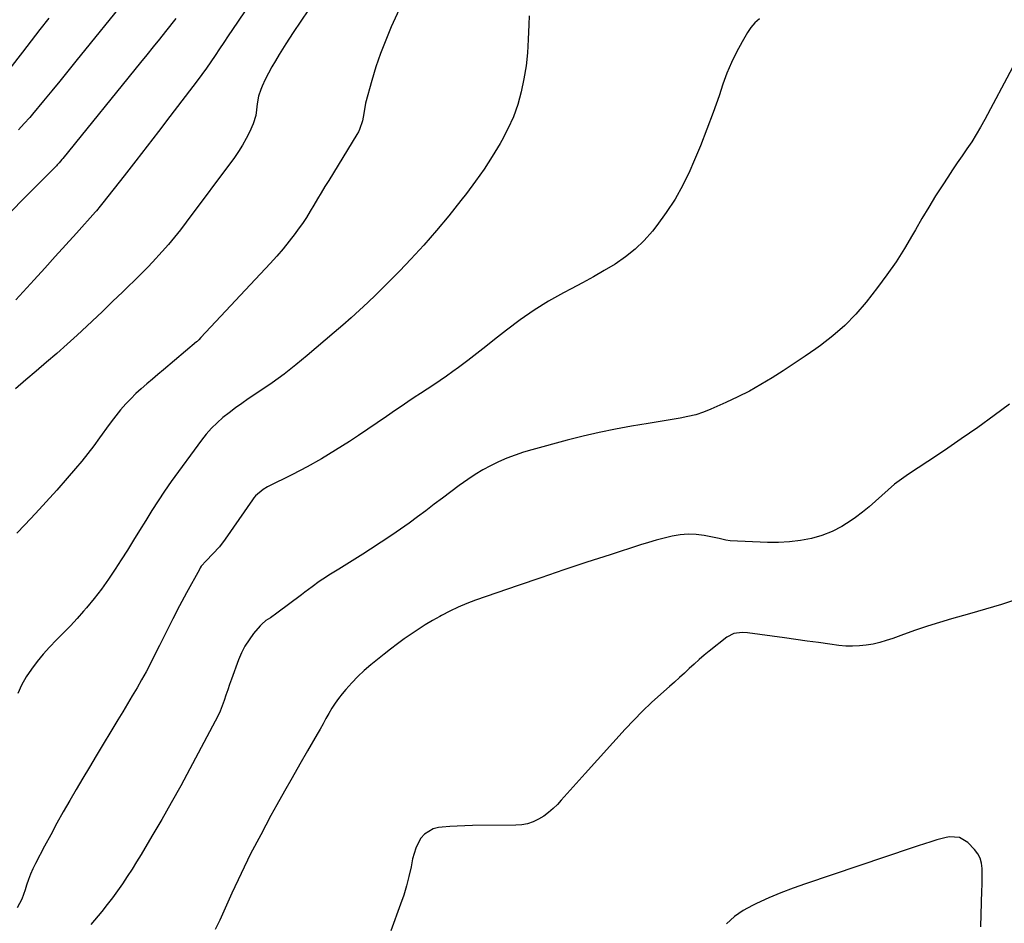
# Model space of a CAD drawing. Units: inches. Extents: x 1825760 to 1831092, y 463332 to 468617.
# Drawn here: x 1829837 to 1830311, y 467336 to 467771 of the extents above; entities that cross this region are included whole.
import ezdxf

# ---------------------------------------------------------------- set-up
doc = ezdxf.new("R2010")
doc.units = ezdxf.units.IN
doc.header["$MEASUREMENT"] = 0
doc.layers.add('7', color=7, linetype='Continuous')
doc.layers.add('8', color=7, linetype='Continuous')

msp = doc.modelspace()

# ---------------------------------------------------------------- linework, layer by layer
at = {"layer": '7', "color": 18}
for points in [[(1830022.71, 467782.12, 1902), (1830016.01, 467767.25, 1902), (1830013.32, 467760.91, 1902), (1830010.83, 467754.5, 1902), (1830008.62, 467747.99, 1902), (1830006.61, 467741.41, 1902), (1830003.54, 467730.54, 1902), (1830002.7, 467725.65, 1902), (1830002.12, 467721.99, 1902), (1830000.74, 467717.93, 1902), (1830000.12, 467716.7, 1902), (1829999.44, 467715.49, 1902), (1829985.84, 467693.34, 1902), (1829984.04, 467690.38, 1902), (1829982.25, 467687.42, 1902), (1829980.49, 467684.44, 1902), (1829978.73, 467681.45, 1902), (1829976.95, 467678.48, 1902), (1829975.1, 467675.56, 1902), (1829973.17, 467672.69, 1902), (1829971.17, 467669.86, 1902), (1829969.7, 467667.84, 1902), (1829966.86, 467664.08, 1902), (1829963.93, 467660.4, 1902), (1829960.86, 467656.83, 1902), (1829957.7, 467653.34, 1902), (1829924.26, 467617.66, 1902), (1829923.24, 467616.62, 1902), (1829922.43, 467615.87, 1902), (1829922.16, 467615.63, 1902), (1829906.22, 467602.15, 1902), (1829903.54, 467599.89, 1902), (1829900.87, 467597.61, 1902), (1829898.21, 467595.33, 1902), (1829895.55, 467593.04, 1902), (1829892.96, 467590.69, 1902), (1829890.45, 467588.25, 1902), (1829888.07, 467585.7, 1902), (1829885.55, 467582.81, 1902), (1829883.24, 467579.96, 1902), (1829880.97, 467577.07, 1902), (1829878.78, 467574.13, 1902), (1829876.62, 467571.15, 1902), (1829875.42, 467569.44, 1902), (1829872.64, 467565.62, 1902), (1829869.8, 467561.86, 1902), (1829866.84, 467558.18, 1902), (1829863.82, 467554.56, 1902), (1829859.88, 467549.99, 1902), (1829854.87, 467544.26, 1902), (1829849.78, 467538.59, 1902), (1829844.6, 467533.01, 1902), (1829839.35, 467527.49, 1902), (1829835.53, 467523.53, 1902)], [(1829948.35, 467779.07, 1906), (1829939.55, 467766.05, 1906), (1829937.44, 467762.94, 1906), (1829935.34, 467759.82, 1906), (1829933.25, 467756.7, 1906), (1829931.16, 467753.58, 1906), (1829929.04, 467750.48, 1906), (1829926.89, 467747.4, 1906), (1829924.68, 467744.36, 1906), (1829922.44, 467741.35, 1906), (1829909.35, 467724.14, 1906), (1829903.88, 467716.98, 1906), (1829898.39, 467709.84, 1906), (1829892.86, 467702.72, 1906), (1829887.31, 467695.62, 1906), (1829877.04, 467682.56, 1906), (1829875.72, 467680.92, 1906), (1829873.9, 467678.79, 1906), (1829873.44, 467678.27, 1906), (1829864.26, 467667.97, 1906), (1829859.19, 467662.31, 1906), (1829854.11, 467656.66, 1906), (1829849.01, 467651.03, 1906), (1829843.89, 467645.41, 1906), (1829835.16, 467635.87, 1906)], [(1829976.04, 467775.47, 1904), (1829972.35, 467770.08, 1904), (1829968.76, 467764.63, 1904), (1829965.22, 467759.14, 1904), (1829961.92, 467753.92, 1904), (1829960.13, 467750.98, 1904), (1829958.42, 467748, 1904), (1829956.81, 467744.97, 1904), (1829955.27, 467741.89, 1904), (1829953.79, 467738.81, 1904), (1829953.12, 467737.22, 1904), (1829952.09, 467733.94, 1904), (1829951.43, 467730.21, 1904), (1829951.05, 467727.4, 1904), (1829950.67, 467724.6, 1904), (1829949.41, 467720.59, 1904), (1829947.63, 467716.67, 1904), (1829946.06, 467713.48, 1904), (1829944.36, 467710.36, 1904), (1829942.45, 467707.36, 1904), (1829940.42, 467704.44, 1904), (1829917.14, 467673.26, 1904), (1829914.37, 467669.64, 1904), (1829911.53, 467666.07, 1904), (1829908.6, 467662.57, 1904), (1829905.6, 467659.13, 1904), (1829900.98, 467653.95, 1904), (1829898.73, 467651.56, 1904), (1829895.6, 467648.48, 1904), (1829894.82, 467647.72, 1904), (1829886.63, 467639.74, 1904), (1829881.73, 467635, 1904), (1829876.81, 467630.28, 1904), (1829871.85, 467625.6, 1904), (1829866.88, 467620.95, 1904), (1829864.61, 467618.85, 1904), (1829859.77, 467614.43, 1904), (1829854.88, 467610.06, 1904), (1829849.92, 467605.77, 1904), (1829844.91, 467601.54, 1904), (1829839.9, 467597.3, 1904), (1829834.94, 467593.02, 1904)], [(1829850.96, 467771.48, 1912), (1829846.7, 467766.05, 1912), (1829842.46, 467760.6, 1912), (1829838.23, 467755.14, 1912), (1829832.19, 467747.33, 1912)], [(1829912.22, 467771.36, 1908), (1829907.26, 467765.15, 1908), (1829904.25, 467761.38, 1908), (1829901.24, 467757.62, 1908), (1829898.21, 467753.87, 1908), (1829895.18, 467750.12, 1908), (1829857.74, 467703.93, 1908), (1829857.31, 467703.41, 1908), (1829855.99, 467701.9, 1908), (1829855.07, 467700.91, 1908), (1829854.61, 467700.43, 1908), (1829854.14, 467699.95, 1908), (1829844.06, 467689.82, 1908), (1829838.57, 467684.26, 1908), (1829833.11, 467678.68, 1908)], [(1830193.41, 467771.17, 1898), (1830191.2, 467769.27, 1898), (1830189.3, 467767.04, 1898), (1830187.62, 467764.6, 1898), (1830185.01, 467760.1, 1898), (1830182.35, 467755.17, 1898), (1830179.89, 467750.15, 1898), (1830177.74, 467745, 1898), (1830175.79, 467739.74, 1898), (1830173.91, 467734.15, 1898), (1830171.07, 467726.07, 1898), (1830168.09, 467718.04, 1898), (1830164.91, 467710.09, 1898), (1830161.59, 467702.2, 1898), (1830159.78, 467698.05, 1898), (1830156.41, 467691.07, 1898), (1830152.7, 467684.3, 1898), (1830148.47, 467677.84, 1898), (1830143.9, 467671.59, 1898), (1830141.78, 467668.91, 1898), (1830137.79, 467664.4, 1898), (1830133.52, 467660.21, 1898), (1830128.83, 467656.5, 1898), (1830123.85, 467653.11, 1898), (1830118.63, 467650.02, 1898), (1830113.37, 467646.99, 1898), (1830108.06, 467644.06, 1898), (1830102.71, 467641.19, 1898), (1830098.9, 467639.19, 1898), (1830091.75, 467635.16, 1898), (1830084.77, 467630.88, 1898), (1830078.05, 467626.21, 1898), (1830071.5, 467621.27, 1898), (1830065.79, 467616.72, 1898), (1830061.5, 467613.32, 1898), (1830057.18, 467609.96, 1898), (1830052.82, 467606.64, 1898), (1830048.44, 467603.35, 1898), (1830045.67, 467601.29, 1898), (1830042.64, 467599.09, 1898), (1830039.57, 467596.94, 1898), (1830036.45, 467594.86, 1898), (1830033.31, 467592.82, 1898), (1830030.15, 467590.81, 1898), (1830027.01, 467588.76, 1898), (1830023.89, 467586.68, 1898), (1830020.8, 467584.57, 1898), (1830018.08, 467582.69, 1898), (1830013.62, 467579.63, 1898), (1830009.16, 467576.58, 1898), (1830004.68, 467573.57, 1898), (1830000.19, 467570.56, 1898), (1829995.85, 467567.68, 1898), (1829989.17, 467563.41, 1898), (1829982.38, 467559.31, 1898), (1829975.45, 467555.46, 1898), (1829968.42, 467551.78, 1898), (1829956.41, 467545.78, 1898), (1829954.3, 467544.56, 1898), (1829950.61, 467541.4, 1898), (1829949.82, 467540.47, 1898), (1829949.09, 467539.5, 1898), (1829935.95, 467520.68, 1898), (1829933.15, 467516.99, 1898), (1829930.06, 467513.53, 1898), (1829926.83, 467510.19, 1898), (1829924.47, 467507.55, 1898), (1829923.98, 467506.82, 1898), (1829923.52, 467506.05, 1898), (1829917.35, 467494.72, 1898), (1829913.99, 467488.46, 1898), (1829910.68, 467482.17, 1898), (1829907.46, 467475.83, 1898), (1829904.29, 467469.47, 1898), (1829901.97, 467464.72, 1898), (1829899.96, 467460.74, 1898), (1829897.88, 467456.78, 1898), (1829895.71, 467452.88, 1898), (1829893.48, 467449.01, 1898), (1829891.19, 467445.18, 1898), (1829888.9, 467441.34, 1898), (1829886.6, 467437.51, 1898), (1829884.29, 467433.68, 1898), (1829873.79, 467416.26, 1898), (1829870.57, 467410.89, 1898), (1829867.38, 467405.5, 1898), (1829864.21, 467400.1, 1898), (1829861.06, 467394.68, 1898), (1829857.96, 467389.23, 1898), (1829854.9, 467383.77, 1898), (1829851.9, 467378.27, 1898), (1829848.93, 467372.75, 1898), (1829844.49, 467364.37, 1898), (1829843.26, 467361.86, 1898), (1829842.13, 467359.32, 1898), (1829841.15, 467356.71, 1898), (1829840.27, 467354.06, 1898), (1829839.58, 467351.74, 1898), (1829837.93, 467347.29, 1898), (1829835.68, 467343.11, 1898)], [(1830315.31, 467747.79, 1896), (1830301.94, 467722.62, 1896), (1830299.95, 467719.02, 1896), (1830297.87, 467715.48, 1896), (1830295.66, 467712.02, 1896), (1830293.37, 467708.62, 1896), (1830291.02, 467705.24, 1896), (1830288.7, 467701.84, 1896), (1830286.42, 467698.42, 1896), (1830284.15, 467694.99, 1896), (1830281.7, 467691.24, 1896), (1830278.28, 467685.89, 1896), (1830274.93, 467680.49, 1896), (1830271.68, 467675.03, 1896), (1830268.51, 467669.53, 1896), (1830267.2, 467667.21, 1896), (1830263.29, 467660.62, 1896), (1830259.18, 467654.15, 1896), (1830254.79, 467647.87, 1896), (1830250.2, 467641.72, 1896), (1830244.73, 467634.69, 1896), (1830239.78, 467628.9, 1896), (1830234.53, 467623.43, 1896), (1830228.82, 467618.45, 1896), (1830222.79, 467613.8, 1896), (1830220.63, 467612.27, 1896), (1830215.42, 467608.67, 1896), (1830210.18, 467605.12, 1896), (1830204.87, 467601.66, 1896), (1830199.53, 467598.26, 1896), (1830194.1, 467595.02, 1896), (1830188.58, 467591.94, 1896), (1830182.93, 467589.1, 1896), (1830177.2, 467586.41, 1896), (1830169.96, 467583.21, 1896), (1830166.36, 467581.79, 1896), (1830162.69, 467580.55, 1896), (1830158.94, 467579.61, 1896), (1830155.14, 467578.86, 1896), (1830151.29, 467578.25, 1896), (1830147.44, 467577.63, 1896), (1830143.6, 467577, 1896), (1830139.76, 467576.35, 1896), (1830131.79, 467575, 1896), (1830123.99, 467573.56, 1896), (1830116.22, 467571.98, 1896), (1830108.5, 467570.18, 1896), (1830100.81, 467568.23, 1896), (1830083.79, 467563.66, 1896), (1830079.68, 467562.44, 1896), (1830075.61, 467561.09, 1896), (1830071.61, 467559.55, 1896), (1830067.66, 467557.87, 1896), (1830063.81, 467555.98, 1896), (1830060.04, 467553.94, 1896), (1830056.4, 467551.69, 1896), (1830052.85, 467549.29, 1896), (1830048.78, 467546.37, 1896), (1830044.7, 467543.41, 1896), (1830040.65, 467540.42, 1896), (1830036.62, 467537.39, 1896), (1830032.62, 467534.33, 1896), (1830028.61, 467531.3, 1896), (1830024.54, 467528.32, 1896), (1830020.42, 467525.43, 1896), (1830016.25, 467522.61, 1896), (1830005.99, 467515.83, 1896), (1830002.21, 467513.36, 1896), (1829998.41, 467510.91, 1896), (1829994.58, 467508.52, 1896), (1829990.74, 467506.15, 1896), (1829986.68, 467503.69, 1896), (1829983.07, 467501.37, 1896), (1829981.31, 467500.15, 1896), (1829977.85, 467497.6, 1896), (1829974.41, 467495.04, 1896), (1829972.69, 467493.75, 1896), (1829960.89, 467484.94, 1896), (1829957.72, 467482.77, 1896), (1829955.57, 467481.39, 1896), (1829953.64, 467479.75, 1896), (1829952.77, 467478.82, 1896), (1829949.66, 467475.13, 1896), (1829947.45, 467472.21, 1896), (1829945.46, 467469.15, 1896), (1829943.81, 467465.91, 1896), (1829942.38, 467462.53, 1896), (1829938.98, 467453.13, 1896), (1829938.07, 467450.58, 1896), (1829937.17, 467448.02, 1896), (1829936.29, 467445.46, 1896), (1829935.42, 467442.89, 1896), (1829934.51, 467440.35, 1896), (1829933.5, 467437.84, 1896), (1829932.38, 467435.39, 1896), (1829931.17, 467432.97, 1896), (1829918.95, 467410.02, 1896), (1829914.52, 467401.83, 1896), (1829910.01, 467393.69, 1896), (1829905.39, 467385.61, 1896), (1829900.69, 467377.57, 1896), (1829895.43, 467368.71, 1896), (1829893.27, 467365.15, 1896), (1829891.07, 467361.62, 1896), (1829888.81, 467358.13, 1896), (1829886.51, 467354.66, 1896), (1829884.13, 467351.25, 1896), (1829881.68, 467347.89, 1896), (1829879.13, 467344.6, 1896), (1829876.52, 467341.36, 1896), (1829874.77, 467339.26, 1896), (1829871.21, 467335.03, 1896)], [(1830313.79, 467585.54, 1894), (1830306.43, 467580.13, 1894), (1830298.56, 467574.44, 1894), (1830290.63, 467568.85, 1894), (1830282.6, 467563.38, 1894), (1830274.51, 467558.01, 1894), (1830265.15, 467551.9, 1894), (1830261.78, 467549.55, 1894), (1830258.5, 467547.08, 1894), (1830255.36, 467544.43, 1894), (1830252.33, 467541.65, 1894), (1830249.31, 467538.85, 1894), (1830246.22, 467536.14, 1894), (1830243, 467533.57, 1894), (1830239.71, 467531.09, 1894), (1830237.62, 467529.59, 1894), (1830233.12, 467526.76, 1894), (1830228.45, 467524.31, 1894), (1830223.52, 467522.44, 1894), (1830218.42, 467520.95, 1894), (1830213.16, 467519.98, 1894), (1830207.88, 467519.29, 1894), (1830202.56, 467519.03, 1894), (1830197.21, 467519.05, 1894), (1830179.28, 467519.85, 1894), (1830177.25, 467520.13, 1894), (1830175.26, 467520.65, 1894), (1830174.59, 467520.8, 1894), (1830173.92, 467520.94, 1894), (1830166.77, 467522.35, 1894), (1830162.9, 467522.85, 1894), (1830159.03, 467523.03, 1894), (1830155.17, 467522.71, 1894), (1830151.32, 467522.07, 1894), (1830147.48, 467521.12, 1894), (1830143.66, 467520.1, 1894), (1830139.87, 467519, 1894), (1830136.09, 467517.83, 1894), (1830121.38, 467513.08, 1894), (1830110.27, 467509.46, 1894), (1830099.18, 467505.79, 1894), (1830088.11, 467502.05, 1894), (1830077.06, 467498.26, 1894), (1830056.61, 467491.18, 1894), (1830052.39, 467489.59, 1894), (1830048.23, 467487.87, 1894), (1830044.16, 467485.93, 1894), (1830040.15, 467483.86, 1894), (1830039.35, 467483.42, 1894), (1830035.82, 467481.41, 1894), (1830032.33, 467479.33, 1894), (1830028.9, 467477.15, 1894), (1830025.52, 467474.9, 1894), (1830022.19, 467472.56, 1894), (1830018.91, 467470.17, 1894), (1830015.68, 467467.7, 1894), (1830012.49, 467465.18, 1894), (1830006.16, 467460.04, 1894), (1830002.95, 467457.29, 1894), (1829999.86, 467454.42, 1894), (1829996.93, 467451.39, 1894), (1829994.12, 467448.25, 1894), (1829992.37, 467446.18, 1894), (1829990.58, 467443.94, 1894), (1829988.89, 467441.62, 1894), (1829987.35, 467439.21, 1894), (1829985.9, 467436.73, 1894), (1829984.52, 467434.21, 1894), (1829983.12, 467431.69, 1894), (1829981.71, 467429.19, 1894), (1829980.28, 467426.69, 1894), (1829975.68, 467418.7, 1894), (1829971.96, 467412.21, 1894), (1829968.25, 467405.7, 1894), (1829964.58, 467399.18, 1894), (1829960.92, 467392.65, 1894), (1829958.03, 467387.47, 1894), (1829953.06, 467378.28, 1894), (1829948.24, 467369.01, 1894), (1829943.65, 467359.63, 1894), (1829939.22, 467350.16, 1894), (1829933.34, 467337.19, 1894), (1829931.18, 467332.58, 1894)], [(1830317.7, 467491.7, 1892), (1830310.06, 467489.18, 1892), (1830302.37, 467486.85, 1892), (1830294.64, 467484.62, 1892), (1830285.96, 467482.22, 1892), (1830280.12, 467480.53, 1892), (1830274.31, 467478.74, 1892), (1830268.55, 467476.79, 1892), (1830262.83, 467474.75, 1892), (1830257.66, 467472.83, 1892), (1830254.52, 467471.77, 1892), (1830251.34, 467470.85, 1892), (1830248.11, 467470.12, 1892), (1830244.84, 467469.53, 1892), (1830241.55, 467469.19, 1892), (1830238.26, 467469.03, 1892), (1830234.96, 467469.15, 1892), (1830231.67, 467469.45, 1892), (1830227.33, 467470.04, 1892), (1830221.87, 467470.79, 1892), (1830216.4, 467471.54, 1892), (1830210.94, 467472.29, 1892), (1830205.47, 467473.05, 1892), (1830187.63, 467475.54, 1892), (1830185, 467475.71, 1892), (1830181.11, 467475.17, 1892), (1830177.67, 467473.4, 1892), (1830169.22, 467466.71, 1892), (1830166.74, 467464.69, 1892), (1830164.29, 467462.62, 1892), (1830161.9, 467460.49, 1892), (1830159.55, 467458.32, 1892), (1830157.22, 467456.12, 1892), (1830154.87, 467453.95, 1892), (1830152.49, 467451.8, 1892), (1830150.1, 467449.67, 1892), (1830145.86, 467445.94, 1892), (1830141.4, 467441.89, 1892), (1830137.05, 467437.74, 1892), (1830132.83, 467433.45, 1892), (1830128.71, 467429.06, 1892), (1830109.48, 467407.84, 1892), (1830106.57, 467404.63, 1892), (1830103.67, 467401.42, 1892), (1830100.78, 467398.2, 1892), (1830097.89, 467394.98, 1892), (1830096.02, 467392.9, 1892), (1830093.97, 467390.83, 1892), (1830091.81, 467388.92, 1892), (1830089.46, 467387.24, 1892), (1830086.98, 467385.71, 1892), (1830084.36, 467384.52, 1892), (1830081.67, 467383.6, 1892), (1830078.87, 467383.08, 1892), (1830076, 467382.84, 1892), (1830055.1, 467382.66, 1892), (1830051.45, 467382.58, 1892), (1830047.8, 467382.43, 1892), (1830044.16, 467382.19, 1892), (1830040.52, 467381.88, 1892), (1830038.68, 467381.71, 1892), (1830036.17, 467381.1, 1892), (1830031.97, 467378.53, 1892), (1830030.28, 467376.58, 1892), (1830028.95, 467374.22, 1892), (1830027.81, 467371.79, 1892), (1830026.95, 467369.24, 1892), (1830026.28, 467366.61, 1892), (1830025.53, 467362.79, 1892), (1830024.53, 467358.22, 1892), (1830023.38, 467353.7, 1892), (1830022.01, 467349.23, 1892), (1830020.49, 467344.81, 1892), (1830015.76, 467332.02, 1892)]]:
    msp.add_polyline3d(points, dxfattribs=at)
at = {"layer": '8', "color": 18}
for points in [[(1829889.52, 467782.39, 1910), (1829864.08, 467750.82, 1910), (1829860.19, 467746.01, 1910), (1829856.29, 467741.22, 1910), (1829852.36, 467736.45, 1910), (1829848.42, 467731.69, 1910), (1829843.08, 467725.28, 1910), (1829841.78, 467723.74, 1910), (1829839.13, 467720.72, 1910), (1829836.4, 467717.76, 1910)], [(1830082.41, 467772.64, 1900), (1830082.19, 467768.49, 1900), (1830081.96, 467761.19, 1900), (1830081.57, 467754.84, 1900), (1830080.92, 467748.53, 1900), (1830079.9, 467742.27, 1900), (1830078.63, 467736.04, 1900), (1830076.91, 467729.94, 1900), (1830074.83, 467723.98, 1900), (1830072.23, 467718.23, 1900), (1830069.27, 467712.63, 1900), (1830068.38, 467711.12, 1900), (1830064.6, 467704.94, 1900), (1830060.67, 467698.86, 1900), (1830056.51, 467692.94, 1900), (1830052.2, 467687.12, 1900), (1830049.5, 467683.62, 1900), (1830043.73, 467676.36, 1900), (1830037.8, 467669.22, 1900), (1830031.67, 467662.26, 1900), (1830025.38, 467655.43, 1900), (1830020.05, 467649.81, 1900), (1830016.29, 467645.91, 1900), (1830012.48, 467642.07, 1900), (1830008.6, 467638.29, 1900), (1830004.67, 467634.56, 1900), (1830000.68, 467630.9, 1900), (1829996.66, 467627.27, 1900), (1829992.6, 467623.69, 1900), (1829988.5, 467620.15, 1900), (1829975.51, 467609.07, 1900), (1829969.98, 467604.53, 1900), (1829964.36, 467600.12, 1900), (1829958.58, 467595.93, 1900), (1829952.69, 467591.86, 1900), (1829947.09, 467588.15, 1900), (1829943.96, 467586.01, 1900), (1829940.87, 467583.8, 1900), (1829937.85, 467581.51, 1900), (1829934.87, 467579.17, 1900), (1829932.03, 467576.67, 1900), (1829929.33, 467574.04, 1900), (1829926.84, 467571.21, 1900), (1829924.5, 467568.24, 1900), (1829910, 467548.32, 1900), (1829906.76, 467543.74, 1900), (1829903.61, 467539.12, 1900), (1829900.59, 467534.41, 1900), (1829897.65, 467529.64, 1900), (1829894.75, 467524.85, 1900), (1829891.82, 467520.07, 1900), (1829888.85, 467515.33, 1900), (1829885.84, 467510.6, 1900), (1829882.95, 467506.1, 1900), (1829879.71, 467501.29, 1900), (1829876.35, 467496.57, 1900), (1829872.8, 467492, 1900), (1829869.12, 467487.52, 1900), (1829867.76, 467485.93, 1900), (1829864.62, 467482.36, 1900), (1829861.41, 467478.85, 1900), (1829858.1, 467475.43, 1900), (1829854.73, 467472.07, 1900), (1829851.24, 467468.53, 1900), (1829848.2, 467465.18, 1900), (1829845.34, 467461.67, 1900), (1829842.61, 467458.05, 1900), (1829840.14, 467454.27, 1900), (1829837.9, 467450.36, 1900), (1829835.99, 467446.28, 1900)], [(1830300.01, 467333.86, 1890), (1830300.57, 467351.39, 1890), (1830300.64, 467354.04, 1890), (1830300.68, 467356.69, 1890), (1830300.69, 467359.33, 1890), (1830300.68, 467361.98, 1890), (1830300.36, 467364.52, 1890), (1830299.7, 467366.92, 1890), (1830298.53, 467369.11, 1890), (1830297.02, 467371.17, 1890), (1830293.86, 467374.6, 1890), (1830289.85, 467376.99, 1890), (1830284.98, 467377.21, 1890), (1830283.35, 467376.95, 1890), (1830278.9, 467375.75, 1890), (1830275.89, 467374.86, 1890), (1830272.88, 467373.94, 1890), (1830269.89, 467372.98, 1890), (1830266.91, 467371.99, 1890), (1830215.63, 467354.68, 1890), (1830209.64, 467352.55, 1890), (1830203.7, 467350.28, 1890), (1830197.85, 467347.82, 1890), (1830192.04, 467345.23, 1890), (1830190, 467344.27, 1890), (1830185.49, 467341.77, 1890), (1830181.29, 467338.88, 1890), (1830177.53, 467335.42, 1890)]]:
    msp.add_polyline3d(points, dxfattribs=at)

doc.saveas('drawing.dxf')
